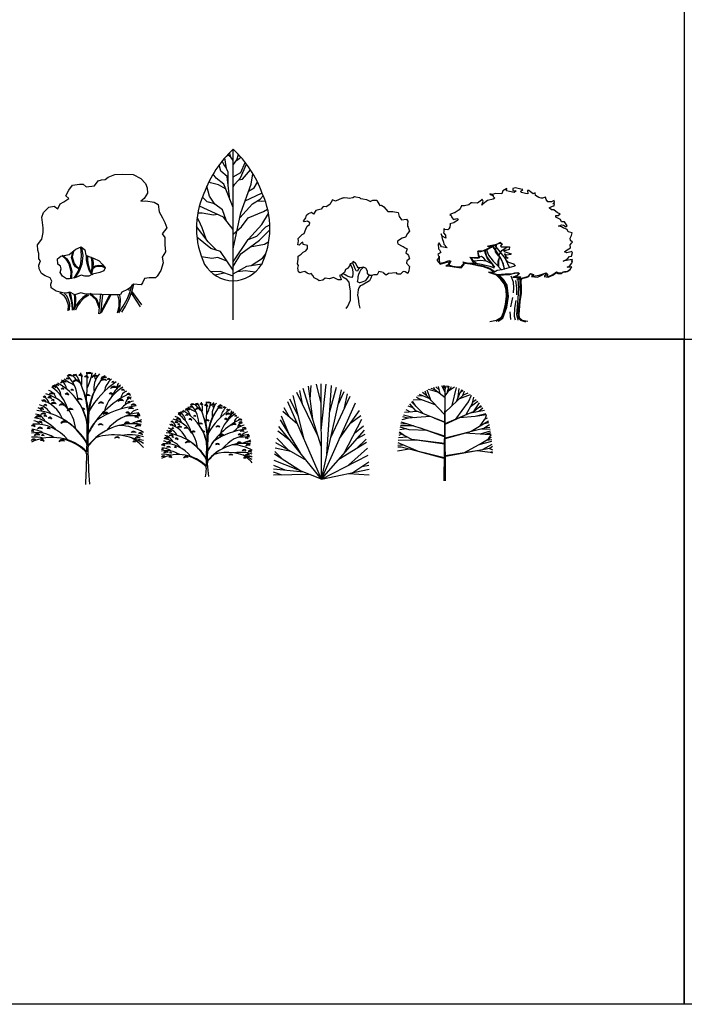
# Model space of a CAD drawing. Units: millimetres. Extents: x 205389 to 466477, y -64076 to 95525.
# Drawn here: x 243983 to 255849, y -63293 to -45709 of the extents above; entities that cross this region are included whole.
import ezdxf

# ---------------------------------------------------------------- set-up
doc = ezdxf.new("R2010")
doc.units = ezdxf.units.MM
doc.header["$LTSCALE"] = 100
doc.header["$MEASUREMENT"] = 0
doc.layers.get('0').update_dxf_attribs({"linetype": 'CONTINUOUS'})
doc.layers.add('CAY', color=94, linetype='CONTINUOUS')
doc.layers.add('DIENHOA', color=3, linetype='CONTINUOUS')

# ---------------------------------------------------------------- blocks, each defined once
blk = doc.blocks.new('LEAF4A')
for centre, radius, start, end in [((-0.0004, -0.01), 0.0134, 15.78282, 149.41513), ((-0.0043, -0.0402), 0.0378, 63.53491, 101.66304)]:
    blk.add_arc(centre, radius, start, end)
blk = doc.blocks.new('LEAF3A')
for centre, radius, start, end in [((0, -0.0216), 0.0273, 35.83539, 144.16461), ((0, -0.0532), 0.0525, 65.02864, 114.97136)]:
    blk.add_arc(centre, radius, start, end)
blk = doc.blocks.new('LEAF1A')
for centre, radius, start, end in [((0.0033, -0.0222), 0.0287, 35.21141, 162.44689), ((0.0093, -0.0603), 0.0574, 72.24412, 125.41418)]:
    blk.add_arc(centre, radius, start, end)
blk = doc.blocks.new('LEAF2A')
for centre, radius, start, end in [((-0.0025, -0.0123), 0.0182, 359.59606, 150.83948), ((-0.0104, -0.0422), 0.0396, 48.72973, 101.70581)]:
    blk.add_arc(centre, radius, start, end)
blk = doc.blocks.new('A$C4F6936C4')
at = {"layer": 'CAY'}
for centre, radius, start, end in [((1516, 2573), 998, 218.3977, 230.5846), ((-590, 1170), 1602, 355.3686, 29.8899), ((506, 1856), 400, 347.2399, 19.5726), ((-1682, 1793), 2682, 353.3079, 4.4851), ((74, 2186), 1035, 333.3912, 349.4224), ((2215, 1166), 1192, 139.1878, 177.1291), ((1481, 1724), 363, 136.8181, 191.8954), ((1244, 1932), 113, 150.1399, 212.6005), ((251, 1544), 286, 6.8025, 54.8806), ((-14, 901), 1029, 16.2813, 61.7813), ((304, 1608), 347, 14.8008, 47.4937), ((1542, 3226), 1647, 234.3353, 241.8393), ((170, 1484), 662, 0.2313, 41.9045), ((2402, 516), 1584, 123.8763, 149.8467), ((1710, 1581), 413, 132.4231, 169.2084), ((1948, 1338), 562, 129.1086, 156.659), ((1694, 1705), 171, 144.1237, 179.7006), ((66, 908), 734, 6.6379, 74.6388), ((241, 1468), 220, 17.523, 73.0238), ((-38, 1139), 722, 17.0738, 55.7618), ((-61, 1245), 1081, 2.0578, 23.4097), ((2457, 138), 1641, 116.2037, 151.6267), ((2054, 1194), 1039, 147.9454, 175.052), ((1968, 1135), 684, 118.8936, 165.5554), ((1744, 1529), 142, 107.7299, 176.2385), ((18, 1051), 394, 32.4216, 70.7524), ((39, 966), 557, 21.5502, 74.4167), ((142, 1399), 185, 14.4816, 62.9764), ((151, 961), 859, 5.3303, 36.5128), ((1918, 1090), 409, 103.2934, 141.1248), ((1836, 1402), 162, 109.4281, 174.3326), ((55, 1048), 208, 21.5283, 83.5091), ((-29, 130), 1194, 30.8019, 83.6664), ((73, 1232), 143, 29.4064, 69.9719), ((2042, -164), 1574, 96.2271, 124.2886), ((2013, 429), 856, 95.9717, 140.8066), ((1937, 1129), 212, 99.909, 146.259), ((67, 336), 742, 38.0825, 92.9145), ((33, 992), 145, 34.4159, 85.9206), ((-57, 543), 657, 42.1333, 79.9723), ((-137, 61), 1314, 31.7271, 51.6227), ((398, 1021), 600, 0.044, 16.2813), ((1819, 52), 1030, 81.9557, 141.5782), ((11141, 718), 10129, 177.1291, 178.8733), ((5684, -1748), 5370, 147.7108, 150.1407), ((1891, -1526), 2752, 88.8989, 94.3381), ((2602, -756), 2012, 108.4215, 114.0001), ((115, 395), 529, 56.8966, 102.1067), ((-5, 588), 395, 55.8223, 87.4164), ((-20328, 1005), 21326, 359.2916, 0.044), ((1113, 876), 100, 150.1407, 179.0984), ((1841, 61), 1034, 119.6967, 141.3403), ((1463, -135), 1020, 58.0084, 107.1078), ((1535, 132), 923, 59.4999, 87.3053), ((1759, 34), 852, 73.3498, 99.7856), ((376, -35), 873, 44.9932, 115.3279), ((59, 264), 581, 74.3136, 95.5467), ((292, -158), 1009, 48.6899, 78.8031), ((896, 700), 100, 359.1755, 31.7271), ((11141, 718), 10129, 179.0984, 180.146), ((1112, 644), 100, 141.3403, 180.4253), ((1351, 71), 878, 42.0328, 59.8352), ((1933, 649), 150, 61.9558, 107.4361), ((892, 524), 100, 358.7025, 48.6899), ((-20328, 1005), 21326, 358.8654, 359.1755), ((11141, 718), 10129, 180.4253, 184.0466), ((-20328, 1005), 21326, 357.2988, 358.7025)]:
    blk.add_arc(centre, radius, start, end, dxfattribs=at)
at = {"layer": 'CAY', "xscale": 2000, "yscale": 2000, "zscale": 2000}
for name, p in [('LEAF3A', (686, 1944)), ('LEAF4A', (768, 1951)), ('LEAF2A', (884, 1951)), ('LEAF2A', (989, 1926)), ('LEAF3A', (1037, 1984)), ('LEAF1A', (1132, 1938)), ('LEAF2A', (408, 1749)), ('LEAF4A', (465, 1778)), ('LEAF1A', (571, 1835)), ('LEAF4A', (647, 1892)), ('LEAF1A', (797, 1855)), ('LEAF1A', (1293, 1914)), ('LEAF3A', (1299, 1866)), ('LEAF4A', (1379, 1882)), ('LEAF4A', (1460, 1828)), ('LEAF1A', (365, 1623)), ('LEAF4A', (558, 1709)), ('LEAF2A', (642, 1616)), ('LEAF4A', (732, 1689)), ('LEAF3A', (1008, 1590)), ('LEAF2A', (1428, 1621)), ('LEAF1A', (1466, 1737)), ('LEAF4A', (1565, 1749)), ('LEAF4A', (1638, 1689)), ('LEAF2A', (1739, 1611)), ('LEAF2A', (230, 1493)), ('LEAF4A', (235, 1566)), ('LEAF4A', (251, 1418)), ('LEAF2A', (331, 1552)), ('LEAF1A', (393, 1451)), ('LEAF4A', (384, 1507)), ('LEAF3A', (544, 1422)), ('LEAF3A', (863, 1521)), ('LEAF3A', (1246, 1457)), ('LEAF1A', (1595, 1505)), ('LEAF2A', (1747, 1547)), ('LEAF4A', (1743, 1472)), ('LEAF3A', (1827, 1422)), ('LEAF2A', (190, 1355)), ('LEAF3A', (218, 1260)), ('LEAF4A', (251, 1225)), ('LEAF1A', (692, 1343)), ('LEAF4A', (934, 1349)), ('LEAF1A', (1325, 1274)), ('LEAF2A', (1727, 1281)), ('LEAF3A', (1783, 1358)), ('LEAF4A', (1915, 1256)), ('LEAF2A', (41, 1050)), ('LEAF1A', (111, 1210)), ('LEAF2A', (166, 1114)), ('LEAF2A', (339, 1188)), ('LEAF1A', (575, 1116)), ('LEAF3A', (1238, 1068)), ('LEAF1A', (1708, 1101)), ('LEAF2A', (1884, 1207)), ('LEAF1A', (1906, 1052)), ('LEAF3A', (1924, 1122)), ('LEAF4A', (24, 954)), ('LEAF1A', (99, 894)), ('LEAF3A', (157, 1004)), ('LEAF4A', (206, 879)), ('LEAF4A', (311, 1003)), ('LEAF3A', (1827, 935)), ('LEAF2A', (1953, 912)), ('LEAF3A', (44, 797)), ('LEAF2A', (202, 789)), ('LEAF1A', (539, 786)), ('LEAF3A', (1533, 836)), ('LEAF4A', (1836, 766)), ('LEAF1A', (1890, 835))]:
    blk.add_blockref(name, p, dxfattribs=at)
blk = doc.blocks.new('A$C6B092375')
at = {"layer": 'CAY', "color": 3}
for p, q in [((452, 1186), (412, 1395)), ((749, 519), (465, 1425)), ((614, 948), (549, 1462)), ((575, 1260), (592, 1475)), ((747, 1196), (673, 1493)), ((750, 0), (746, 1500)), ((748, 766), (828, 1493)), ((750, 0), (1068, 1407)), ((838, 390), (910, 1475)), ((882, 1062), (987, 1448)), ((389, 992), (253, 1257)), ((478, 628), (309, 1316)), ((701, 672), (366, 1364)), ((898, 654), (1201, 1307)), ((1016, 1175), (1110, 1381)), ((1115, 1121), (1159, 1344)), ((251, 973), (165, 1124)), ((750, 0), (222, 1218)), ((750, 0), (1290, 1201)), ((425, 403), (109, 931)), ((237, 716), (125, 992)), ((375, 865), (146, 1063)), ((1038, 640), (1349, 1082)), ((1108, 408), (1388, 944)), ((1212, 888), (1373, 999)), ((750, 0), (83, 826)), ((1272, 722), (1414, 839)), ((232, 455), (48, 646)), ((261, 606), (67, 752)), ((750, 0), (1429, 772)), ((1296, 477), (1455, 628)), ((1314, 641), (1442, 706)), ((272, 432), (24, 485)), ((514, 292), (35, 569)), ((1026, 313), (1463, 579)), ((1176, 219), (1476, 486)), ((412, 133), (14, 393)), ((150, 304), (18, 435)), ((750, 0), (1487, 379)), ((469, 111), (0, 159)), ((179, 140), (2, 216)), ((750, 0), (6, 293)), ((750, 0), (1500, 159)), ((1243, 104), (1495, 272)), ((1385, 199), (1498, 222)), ((133, 62), (0, 109)), ((574, 70), (0, 60)), ((1176, 90), (1500, 67))]:
    blk.add_line(p, q, dxfattribs=at)
blk = doc.blocks.new('Cay70-md')
at = {"layer": 'DIENHOA'}
for centre, radius, start, end in [((1194, 6464), 3705, 234.3353, 241.8393), ((-821, 3417), 60.4, 15.7828, 149.4151), ((-839, 3282), 170, 63.5349, 101.663), ((-733, 3483), 123, 35.8354, 144.1646), ((-733, 3341), 236, 65.0286, 114.9714), ((-1893, 2545), 1488, 0.2313, 41.9045), ((1135, 4994), 2245, 218.3977, 230.5846), ((-548, 3551), 60.4, 15.7828, 149.4151), ((-566, 3415), 170, 63.5349, 101.663), ((-3603, 1838), 3605, 355.3686, 29.8899), ((-298, 3540), 82.1, 359.5961, 150.8395), ((-334, 3406), 178, 48.7297, 101.7058), ((-1137, 3383), 900, 347.2399, 19.5726), ((-62, 3485), 82.1, 359.5961, 150.8395), ((-98, 3350), 178, 48.7297, 101.7058), ((-6060, 3240), 6034, 353.3079, 4.4851), ((57, 3572), 123, 35.8354, 144.1646), ((57, 3430), 236, 65.0286, 114.9714), ((-2109, 4125), 2328, 333.3912, 349.4224), ((2710, 1829), 2683, 139.1878, 177.1291), ((286, 3467), 129, 35.2114, 162.4469), ((312, 3296), 258, 72.2441, 125.4142), ((1057, 3084), 818, 136.8181, 191.8954), ((523, 3552), 253, 150.1399, 212.6005), ((649, 3412), 129, 35.2114, 162.4469), ((675, 3240), 258, 72.2441, 125.4142), ((647, 3306), 123, 35.8354, 144.1646), ((1572, 2763), 930, 132.4231, 169.2084), ((826, 3395), 60.4, 15.7828, 149.4151), ((809, 3259), 170, 63.5349, 101.663), ((-1733, 2508), 495, 17.523, 73.0238), ((-2362, 1768), 1625, 17.0738, 55.7618), ((-1369, 3086), 82.1, 359.5961, 150.8395), ((-1405, 2951), 178, 48.7297, 101.7058), ((-1710, 2679), 644, 6.8025, 54.8806), ((-1231, 3162), 60.4, 15.7828, 149.4151), ((-1248, 3026), 170, 63.5349, 101.663), ((-2307, 1232), 2315, 16.2813, 61.7813), ((-976, 3235), 129, 35.2114, 162.4469), ((-949, 3063), 258, 72.2441, 125.4142), ((-1021, 3006), 60.4, 15.7828, 149.4151), ((-1039, 2870), 170, 63.5349, 101.663), ((-1592, 2823), 780, 14.8008, 47.4937), ((-630, 2962), 60.4, 15.7828, 149.4151), ((-648, 2826), 170, 63.5349, 101.663), ((-467, 3279), 129, 35.2114, 162.4469), ((-441, 3107), 258, 72.2441, 125.4142), ((-2412, 2006), 2431, 2.0578, 23.4097), ((2347, 1892), 2338, 147.9454, 175.052), ((3129, 367), 3564, 123.8763, 149.8467), ((647, 3164), 236, 65.0286, 114.9714), ((2152, 1759), 1540, 118.8936, 165.5554), ((1039, 3013), 129, 35.2114, 162.4469), ((1066, 2841), 258, 72.2441, 125.4142), ((2107, 2216), 1264, 129.1086, 156.659), ((1008, 3273), 60.4, 15.7828, 149.4151), ((991, 3137), 170, 63.5349, 101.663), ((1536, 3041), 385, 144.1237, 179.7006), ((1245, 3095), 60.4, 15.7828, 149.4151), ((1227, 2959), 170, 63.5349, 101.663), ((1648, 2645), 319, 107.7299, 176.2385), ((1409, 2962), 60.4, 15.7828, 149.4151), ((1391, 2826), 170, 63.5349, 101.663), ((-2186, 1378), 1252, 21.5502, 74.4167), ((-1769, 2510), 82.1, 359.5961, 150.8395), ((-1804, 2375), 178, 48.7297, 101.7058), ((-1750, 2684), 60.4, 15.7828, 149.4151), ((-1767, 2548), 170, 63.5349, 101.663), ((-1956, 2354), 417, 14.4816, 62.9764), ((-2127, 1250), 1652, 6.6379, 74.6388), ((-1542, 2643), 82.1, 359.5961, 150.8395), ((-1577, 2508), 178, 48.7297, 101.7058), ((-1439, 2758), 129, 35.2114, 162.4469), ((-1412, 2586), 258, 72.2441, 125.4142), ((-1375, 2370), 129, 35.2114, 162.4469), ((-1348, 2199), 258, 72.2441, 125.4142), ((-1413, 2551), 60.4, 15.7828, 149.4151), ((-1430, 2415), 170, 63.5349, 101.663), ((-843, 2787), 82.1, 359.5961, 150.8395), ((-878, 2652), 178, 48.7297, 101.7058), ((-333, 2530), 123, 35.8354, 144.1646), ((-333, 2388), 236, 65.0286, 114.9714), ((-1934, 1367), 1933, 5.3303, 36.5128), ((-6, 2685), 123, 35.8354, 144.1646), ((-6, 2543), 236, 65.0286, 114.9714), ((3254, -484), 3691, 116.2037, 151.6267), ((529, 2386), 123, 35.8354, 144.1646), ((529, 2244), 236, 65.0286, 114.9714), ((927, 2798), 82.1, 359.5961, 150.8395), ((891, 2663), 178, 48.7297, 101.7058), ((1329, 2492), 129, 35.2114, 162.4469), ((1356, 2321), 258, 72.2441, 125.4142), ((2041, 1658), 920, 103.2934, 141.1248), ((1855, 2361), 364, 109.4281, 174.3326), ((1626, 2776), 82.1, 359.5961, 150.8395), ((1590, 2641), 178, 48.7297, 101.7058), ((1644, 2631), 82.1, 359.5961, 150.8395), ((1608, 2497), 178, 48.7297, 101.7058), ((1645, 2473), 60.4, 15.7828, 149.4151), ((1628, 2337), 170, 63.5349, 101.663), ((-2010, 1827), 129, 35.2114, 162.4469), ((-2152, 1564), 469, 21.5283, 83.5091), ((-2341, -502), 2686, 30.8019, 83.6664), ((-2111, 1978), 321, 29.4064, 69.9719), ((-2235, 1569), 887, 32.4216, 70.7524), ((-1859, 2199), 82.1, 359.5961, 150.8395), ((-1895, 2065), 178, 48.7297, 101.7058), ((-1785, 1943), 123, 35.8354, 144.1646), ((-1785, 1801), 236, 65.0286, 114.9714), ((-1713, 2351), 60.4, 15.7828, 149.4151), ((-1731, 2215), 170, 63.5349, 101.663), ((-1713, 1917), 60.4, 15.7828, 149.4151), ((-1050, 2309), 123, 35.8354, 144.1646), ((-1050, 2166), 236, 65.0286, 114.9714), ((-703, 2127), 129, 35.2114, 162.4469), ((-677, 1955), 258, 72.2441, 125.4142), ((-175, 2195), 60.4, 15.7828, 149.4151), ((-193, 2059), 170, 63.5349, 101.663), ((22791, 822), 22790, 177.1291, 178.8733), ((2320, -1164), 3542, 96.2271, 124.2886), ((721, 1971), 129, 35.2114, 162.4469), ((748, 1800), 258, 72.2441, 125.4142), ((2255, 170), 1926, 95.9717, 140.8066), ((1979, -4228), 6192, 88.8989, 94.3381), ((1598, 2033), 82.1, 359.5961, 150.8395), ((1563, 1899), 178, 48.7297, 101.7058), ((1736, 2164), 123, 35.8354, 144.1646), ((1736, 2022), 236, 65.0286, 114.9714), ((2084, 1746), 477, 99.909, 146.259), ((1836, 2309), 123, 35.8354, 144.1646), ((1836, 2166), 236, 65.0286, 114.9714), ((2031, 1987), 60.4, 15.7828, 149.4151), ((2014, 1852), 170, 63.5349, 101.663), ((-2195, 1512), 82.1, 359.5961, 150.8395), ((-2231, 1378), 178, 48.7297, 101.7058), ((-2124, -38), 1670, 38.0825, 92.9145), ((-2202, 1437), 326, 34.4159, 85.9206), ((-2403, 426), 1479, 42.1333, 79.9723), ((-1984, 1656), 258, 72.2441, 125.4142), ((-1921, 1367), 123, 35.8354, 144.1646), ((-1914, 1656), 82.1, 359.5961, 150.8395), ((-1949, 1522), 178, 48.7297, 101.7058), ((-1731, 1781), 170, 63.5349, 101.663), ((-1577, 1417), 60.4, 15.7828, 149.4151), ((-1524, 1823), 82.1, 359.5961, 150.8395), ((-1559, 1688), 178, 48.7297, 101.7058), ((-967, 1617), 129, 35.2114, 162.4469), ((-940, 1445), 258, 72.2441, 125.4142), ((-2583, -656), 2956, 31.7271, 51.6227), ((-1380, 1503), 1350, 0.044, 16.2813), ((-48014, 1467), 47984, 359.2916, 0.044), ((1817, -676), 2318, 81.9557, 141.5782), ((10513, -4727), 12083, 147.7108, 150.1407), ((511, 1511), 123, 35.8354, 144.1646), ((511, 1369), 236, 65.0286, 114.9714), ((1177, -498), 2078, 59.4999, 87.3053), ((1584, 1584), 129, 35.2114, 162.4469), ((1610, 1412), 258, 72.2441, 125.4142), ((3578, -2496), 4527, 108.4215, 114.0001), ((1952, 1867), 82.1, 359.5961, 150.8395), ((1917, 1732), 178, 48.7297, 101.7058), ((2028, 1473), 129, 35.2114, 162.4469), ((2055, 1301), 258, 72.2441, 125.4142), ((2054, 1633), 123, 35.8354, 144.1646), ((2054, 1490), 236, 65.0286, 114.9714), ((-2223, 1306), 60.4, 15.7828, 149.4151), ((-2240, 1170), 170, 63.5349, 101.663), ((-2176, 901), 123, 35.8354, 144.1646), ((-2176, 759), 236, 65.0286, 114.9714), ((-1430, -873), 1965, 44.9932, 115.3279), ((-2142, -200), 1308, 74.3136, 95.5467), ((-2017, 94), 1190, 56.8966, 102.1067), ((-2287, 528), 888, 55.8223, 87.4164), ((-2038, 1118), 129, 35.2114, 162.4469), ((-2011, 947), 258, 72.2441, 125.4142), ((-1921, 1225), 236, 65.0286, 114.9714), ((-1832, 925), 82.1, 359.5961, 150.8395), ((-1813, 1139), 60.4, 15.7828, 149.4151), ((-1831, 1004), 170, 63.5349, 101.663), ((-1594, 1281), 170, 63.5349, 101.663), ((-1618, -1151), 2270, 48.6899, 78.8031), ((-1048, 874), 129, 35.2114, 162.4469), ((22791, 822), 22790, 179.0984, 180.146), ((229, 1177), 225, 150.1407, 179.0984), ((1868, -658), 2326, 119.6967, 141.3403), ((1015, -1099), 2296, 58.0084, 107.1078), ((1173, 990), 123, 35.8354, 144.1646), ((1173, 848), 236, 65.0286, 114.9714), ((1682, -718), 1918, 73.3498, 99.7856), ((1836, 1212), 123, 35.8354, 144.1646), ((1836, 1069), 236, 65.0286, 114.9714), ((764, -635), 1977, 42.0328, 59.8352), ((1992, 985), 129, 35.2114, 162.4469), ((2019, 814), 258, 72.2441, 125.4142), ((2073, 667), 337, 61.9558, 107.4361), ((2107, 1202), 82.1, 359.5961, 150.8395), ((2071, 1067), 178, 48.7297, 101.7058), ((-1868, 790), 178, 48.7297, 101.7058), ((-1022, 703), 258, 72.2441, 125.4142), ((-268, 386), 225, 358.7025, 48.6899), ((-260, 780), 225, 359.1755, 31.7271), ((-48014, 1467), 47984, 358.8654, 359.1755), ((227, 654), 225, 141.3403, 180.4253), ((4771, 731), 4769, 180.936, 188.8535), ((1855, 884), 60.4, 15.7828, 149.4151), ((1837, 748), 170, 63.5349, 101.663), ((-5422, 745), 5392, 351.9315, 356.1191)]:
    blk.add_arc(centre, radius, start, end, dxfattribs=at)
blk = doc.blocks.new('A$C414D5361')
at = {"layer": 'CAY', "color": 3}
for p, q in [((461, 1335), (437, 1412)), ((533, 1261), (468, 1428)), ((635, 1397), (490, 1438)), ((591, 1432), (533, 1455)), ((591, 1432), (573, 1469)), ((750, 1306), (591, 1432)), ((660, 1425), (603, 1477)), ((673, 1367), (645, 1487)), ((750, 1394), (700, 1496)), ((724, 1447), (732, 1499)), ((751, 1442), (743, 1500)), ((750, 1441), (773, 1498)), ((750, 1335), (835, 1453)), ((750, 919), (750, 1441)), ((783, 1381), (815, 1494)), ((802, 1449), (794, 1496)), ((806, 1414), (896, 1477)), ((835, 1453), (854, 1487)), ((860, 1184), (929, 1468)), ((957, 1317), (973, 1453)), ((986, 1390), (1031, 1429)), ((1002, 1404), (1012, 1437)), ((1030, 1342), (1058, 1415)), ((410, 1053), (223, 1241)), ((288, 1175), (236, 1256)), ((380, 1274), (249, 1270)), ((326, 1293), (299, 1317)), ((408, 1333), (324, 1338)), ((596, 1196), (326, 1293)), ((498, 1297), (348, 1357)), ((461, 1335), (396, 1389)), ((746, 1041), (461, 1335)), ((734, 0), (750, 1327)), ((750, 1083), (1041, 1352)), ((917, 973), (1117, 1243)), ((930, 1249), (986, 1390)), ((980, 1296), (1150, 1358)), ((1041, 1352), (1111, 1384)), ((1117, 1243), (1167, 1346)), ((1150, 1168), (1268, 1252)), ((1180, 1222), (1204, 1314)), ((1183, 1236), (1240, 1282)), ((309, 1092), (114, 1076)), ((204, 1083), (136, 1118)), ((250, 1147), (172, 1176)), ((289, 1100), (198, 1211)), ((745, 923), (289, 1100)), ((746, 1037), (625, 1167)), ((750, 1079), (852, 1177)), ((750, 902), (1197, 1091)), ((1080, 1042), (1180, 1222)), ((1152, 1072), (1368, 1110)), ((1197, 1091), (1319, 1188)), ((1210, 1102), (1290, 1226)), ((1267, 1147), (1330, 1172)), ((1284, 1095), (1346, 1148)), ((170, 987), (70, 962)), ((167, 986), (86, 1008)), ((263, 993), (95, 1033)), ((516, 1012), (167, 986)), ((745, 919), (578, 988)), ((750, 893), (1052, 1030)), ((977, 998), (1226, 1016)), ((1163, 780), (1435, 942)), ((1226, 1016), (1393, 1059)), ((1226, 1016), (1400, 1044)), ((1304, 864), (1377, 969)), ((1377, 969), (1420, 991)), ((1381, 971), (1404, 1035)), ((138, 818), (37, 805)), ((183, 805), (44, 844)), ((254, 865), (48, 866)), ((167, 894), (55, 898)), ((162, 894), (60, 924)), ((742, 704), (167, 894)), ((476, 792), (183, 805)), ((742, 693), (363, 829)), ((759, 0), (750, 919)), ((752, 675), (1377, 835)), ((1310, 738), (1466, 786)), ((1321, 820), (1461, 814)), ((1362, 831), (1448, 887)), ((1367, 901), (1441, 917)), ((1377, 835), (1456, 844)), ((314, 639), (14, 633)), ((156, 687), (19, 675)), ((71, 732), (23, 712)), ((225, 650), (29, 754)), ((114, 709), (32, 768)), ((741, 587), (225, 650)), ((741, 577), (263, 645)), ((752, 664), (1135, 773)), ((1060, 754), (1382, 734)), ((1285, 574), (1445, 667)), ((1285, 574), (1487, 624)), ((1382, 734), (1470, 759)), ((1385, 735), (1473, 735)), ((1400, 641), (1484, 650)), ((1431, 659), (1475, 726)), ((1445, 667), (1480, 688)), ((188, 497), (0, 469)), ((62, 528), (5, 532)), ((100, 562), (7, 557)), ((330, 463), (11, 600)), ((738, 364), (62, 528)), ((738, 351), (213, 491)), ((755, 389), (1453, 515)), ((755, 400), (1214, 472)), ((1045, 441), (1285, 574)), ((1254, 479), (1461, 452)), ((1352, 497), (1491, 579)), ((1439, 513), (1497, 490)), ((1453, 515), (1494, 545)), ((1458, 452), (1499, 440)), ((1461, 452), (1499, 461))]:
    blk.add_line(p, q, dxfattribs=at)
blk = doc.blocks.new('A$C08A071F3')
at = {"layer": 'CAY'}
for p, q in [((655, 0), (655, 3051)), ((655, 415), (655, 3051)), ((655, 698), (655, 3051)), ((655, 698), (655, 3051)), ((493, 2765), (462, 2841)), ((538, 2708), (506, 2894)), ((564, 2945), (557, 2951)), ((615, 2906), (564, 2945)), ((615, 2905), (592, 2988)), ((655, 2850), (615, 2905)), ((661, 2774), (723, 2858)), ((718, 2851), (763, 2885)), ((723, 2858), (750, 2955)), ((763, 2885), (791, 2910)), ((794, 2633), (869, 2815)), ((436, 2660), (408, 2770)), ((546, 2562), (436, 2660)), ((538, 2717), (493, 2765)), ((564, 2637), (538, 2708)), ((789, 2540), (895, 2781)), ((825, 2514), (966, 2682)), ((251, 2448), (228, 2475)), ((352, 2531), (298, 2604)), ((489, 2426), (352, 2531)), ((599, 2147), (546, 2562)), ((564, 2399), (564, 2637)), ((657, 2558), (794, 2633)), ((683, 2426), (789, 2540)), ((754, 2505), (825, 2514)), ((979, 2426), (1009, 2610)), ((1028, 2359), (1089, 2463)), ((233, 2214), (187, 2388)), ((396, 2412), (251, 2448)), ((520, 2342), (396, 2412)), ((657, 2011), (489, 2426)), ((657, 2377), (683, 2426)), ((794, 1913), (979, 2426)), ((931, 2298), (1028, 2359)), ((193, 2112), (106, 2191)), ((326, 2077), (193, 2112)), ((326, 2068), (233, 2214)), ((873, 2130), (1063, 2218)), ((1001, 2072), (1138, 2156)), ((1063, 2218), (1172, 2269)), ((1085, 2130), (1165, 2121)), ((1138, 2156), (1193, 2219)), ((1165, 2121), (1228, 2128)), ((485, 1838), (53, 2034)), ((463, 1966), (326, 2068)), ((529, 1781), (463, 1966)), ((775, 1825), (1001, 2072)), ((926, 1825), (1196, 1940)), ((1196, 1940), (1271, 1982)), ((43, 1777), (12, 1828)), ((100, 1909), (24, 1906)), ((100, 1644), (43, 1777)), ((304, 1869), (100, 1909)), ((374, 1883), (304, 1869)), ((657, 1618), (485, 1838)), ((657, 1273), (794, 1913)), ((807, 1666), (926, 1825)), ((1165, 1706), (1287, 1903)), ((211, 1397), (0, 1672)), ((171, 1445), (100, 1644)), ((657, 1534), (807, 1666)), ((931, 1441), (1165, 1706)), ((1076, 1494), (1240, 1662)), ((1125, 1428), (1310, 1610)), ((1240, 1662), (1309, 1701)), ((255, 1278), (8, 1479)), ((655, 1039), (922, 1437)), ((794, 1181), (1125, 1428)), ((922, 1437), (1076, 1494)), ((361, 1247), (211, 1397)), ((427, 1225), (255, 1278)), ((962, 1304), (1218, 1357)), ((1218, 1357), (1292, 1402)), ((277, 1101), (89, 1128)), ((383, 1114), (277, 1101)), ((542, 1053), (383, 1114)), ((657, 889), (427, 1225)), ((655, 955), (794, 1181)), ((979, 973), (1178, 1106)), ((1178, 1106), (1239, 1179)), ((657, 823), (900, 964)), ((741, 867), (873, 885)), ((873, 885), (1050, 858)), ((900, 964), (1170, 1003)), ((423, 863), (259, 860)), ((410, 819), (332, 803)), ((493, 836), (410, 819)), ((657, 783), (423, 863))]:
    blk.add_line(p, q, dxfattribs=at)
for centre, radius, start, end in [((2065, 1557), 2054, 133.3428, 160.016), ((2065, 1557), 2054, 133.3428, 160.016), ((-754, 1557), 2054, 19.984, 46.6572), ((-754, 1557), 2054, 19.984, 46.6572), ((1499, 1637), 1499, 155.5084, 205.5151), ((1499, 1637), 1499, 155.5084, 205.5151), ((-188, 1637), 1499, 334.4849, 24.4916), ((-188, 1637), 1499, 334.4849, 24.4916), ((685, 1338), 641, 212.6775, 267.3045), ((625, 1338), 641, 272.6955, 327.3225)]:
    blk.add_arc(centre, radius, start, end, dxfattribs=at)
blk = doc.blocks.new('A$C206B2295')
at = {"layer": 'CAY', "linetype": 'Continuous'}
for p, q in [((1264, 2440), (1384, 2488)), ((1384, 2488), (1524, 2497)), ((1524, 2497), (1710, 2488)), ((1710, 2488), (1843, 2421)), ((559, 2212), (625, 2298)), ((625, 2298), (752, 2317)), ((752, 2317), (818, 2317)), ((818, 2317), (872, 2269)), ((872, 2269), (1018, 2288)), ((1018, 2288), (1084, 2374)), ((1084, 2374), (1144, 2393)), ((1144, 2393), (1211, 2402)), ((1211, 2402), (1264, 2440)), ((1843, 2421), (1929, 2326)), ((1929, 2326), (1956, 2250)), ((506, 2108), (559, 2212)), ((1963, 2155), (1903, 2060)), ((1956, 2250), (1963, 2155)), ((366, 1879), (406, 1965)), ((406, 1965), (472, 2003)), ((472, 2003), (559, 2060)), ((559, 2060), (506, 2108)), ((1903, 2060), (1843, 2012)), ((1843, 2012), (1936, 2022)), ((1936, 2022), (2082, 1993)), ((2082, 1993), (2156, 1955)), ((2156, 1955), (2176, 1822)), ((80, 1727), (106, 1813)), ((106, 1813), (153, 1860)), ((153, 1860), (206, 1908)), ((206, 1908), (299, 1927)), ((299, 1927), (366, 1879)), ((2176, 1822), (2235, 1718)), ((100, 1537), (80, 1727)), ((2235, 1718), (2275, 1632)), ((2275, 1632), (2309, 1537)), ((80, 1337), (100, 1452)), ((100, 1452), (100, 1537)), ((2309, 1537), (2229, 1433)), ((2229, 1433), (2275, 1366)), ((0, 1233), (80, 1337)), ((7, 1138), (0, 1233)), ((2275, 1366), (2275, 1233)), ((2275, 1233), (2289, 1109)), ((27, 1081), (7, 1138)), ((27, 986), (27, 1081)), ((419, 1033), (565, 1062)), ((565, 1062), (625, 1109)), ((625, 1109), (685, 1157)), ((685, 1157), (778, 1195)), ((778, 1195), (845, 1147)), ((845, 1147), (865, 1052)), ((2289, 1109), (2229, 1014)), ((53, 948), (27, 986)), ((27, 872), (53, 948)), ((359, 986), (419, 1033)), ((366, 891), (359, 986)), ((412, 853), (366, 891)), ((865, 1052), (898, 1033)), ((898, 1033), (998, 995)), ((998, 995), (1104, 948)), ((1104, 948), (1158, 891)), ((1158, 891), (1211, 824)), ((2242, 910), (2202, 777)), ((2229, 1014), (2242, 910)), ((33, 805), (27, 872)), ((73, 719), (33, 805)), ((140, 681), (73, 719)), ((406, 739), (426, 805)), ((446, 672), (406, 739)), ((426, 805), (412, 853)), ((985, 710), (918, 672)), ((1111, 739), (985, 710)), ((1184, 767), (1111, 739)), ((1211, 824), (1184, 767)), ((2202, 777), (2136, 672)), ((226, 643), (140, 681)), ((259, 586), (226, 643)), ((240, 529), (259, 586)), ((246, 463), (240, 529)), ((519, 624), (446, 672)), ((572, 624), (519, 624)), ((685, 653), (572, 624)), ((778, 691), (685, 653)), ((845, 672), (778, 691)), ((918, 672), (845, 672)), ((1716, 529), (1683, 510)), ((1850, 520), (1716, 529)), ((1876, 558), (1850, 520)), ((1909, 634), (1876, 558)), ((1996, 643), (1909, 634)), ((2109, 643), (1996, 643)), ((2136, 672), (2109, 643)), ((333, 406), (246, 463)), ((452, 377), (333, 406)), ((512, 368), (452, 377)), ((579, 387), (512, 368)), ((665, 339), (579, 387)), ((772, 377), (665, 339)), ((838, 358), (772, 377)), ((1111, 349), (838, 358)), ((1504, 387), (1484, 349)), ((1610, 434), (1504, 387)), ((1657, 463), (1610, 434)), ((1683, 510), (1657, 463)), ((1151, 349), (1111, 349)), ((1304, 339), (1151, 349)), ((1417, 339), (1304, 339)), ((1484, 349), (1417, 339))]:
    blk.add_line(p, q, dxfattribs=at)
for points in [[(731, 806), (680, 843), (641, 893), (609, 1007), (638, 1122)], [(650, 1138), (619, 1019), (653, 901), (687, 857), (731, 822)], [(653, 639), (726, 760), (772, 893), (789, 1043), (772, 1193)], [(787, 1193), (809, 1041), (792, 889), (745, 761), (670, 647)], [(434, 1043), (506, 976), (559, 893), (597, 762), (589, 627)], [(449, 1051), (523, 982), (577, 897), (613, 764), (600, 627)], [(976, 697), (925, 783), (891, 876), (877, 963), (877, 1051)], [(891, 1043), (892, 959), (906, 876), (937, 783), (985, 697)], [(964, 743), (978, 828), (979, 914), (973, 966), (961, 1018)], [(973, 726), (995, 817), (999, 910), (993, 960), (982, 1009)], [(982, 806), (1026, 838), (1078, 855), (1142, 853), (1200, 826)], [(990, 831), (1033, 856), (1081, 868), (1141, 862), (1194, 835)], [(1504, 32), (1573, 141), (1631, 256), (1683, 392), (1720, 532)], [(401, 383), (465, 332), (513, 266), (547, 162), (543, 53)], [(573, 64), (579, 179), (543, 287), (516, 327), (483, 362)], [(559, 381), (579, 319), (594, 256), (611, 163), (621, 69)], [(638, 73), (630, 167), (615, 260), (599, 325), (580, 389)], [(1101, 106), (1046, 252), (935, 352)], [(1110, 140), (1063, 265), (944, 369)], [(1452, 21), (1533, 140), (1601, 266), (1648, 381), (1683, 500)], [(1646, 415), (1623, 447)], [(1862, 160), (1683, 405)], [(1839, 128), (1683, 362)], [(656, 348), (662, 294), (664, 240), (660, 154), (647, 69)], [(886, 348), (809, 293), (743, 227), (690, 154), (650, 73)], [(670, 115), (681, 177), (685, 240), (683, 294), (676, 348)], [(915, 335), (831, 281), (760, 210), (715, 143), (682, 69)], [(1161, 341), (1124, 11), (1094, 0), (1131, 351)], [(1303, 330), (1139, 21), (1124, 21), (1295, 341)], [(1430, 341), (1443, 293), (1452, 245), (1452, 126), (1422, 11)], [(1452, 32), (1478, 142), (1482, 256), (1476, 304), (1467, 351)]]:
    blk.add_lwpolyline(points, dxfattribs=at)
blk = doc.blocks.new('TREE-F05')
at = {"color": 2}
for points in [[(-2.016, 3.999), (-1.194, 3.759), (-0.105, 3.805), (0.344, 3.942), (0.664, 3.942), (0.568, 3.713), (0.151, 3.576), (0.536, 3.53), (0.856, 3.622), (0.76, 3.485), (0.536, 3.393), (0.952, 3.439), (1.369, 3.53), (1.593, 3.622), (1.721, 3.851), (1.945, 3.805), (1.817, 3.622), (2.362, 3.576), (2.682, 3.713), (3.034, 3.897), (3.162, 3.805), (2.97, 3.622), (3.323, 3.576), (3.739, 3.759), (4.059, 3.988), (4.22, 3.897), (4.476, 3.897), (4.668, 4.034), (4.892, 4.034), (5.148, 4.125), (5.277, 4.263), (5.437, 4.492), (5.245, 4.446), (5.02, 4.446), (5.213, 4.537), (5.437, 4.812), (5.501, 4.995), (5.373, 4.995), (5.501, 5.087), (5.469, 5.132), (5.116, 5.087), (4.668, 4.995), (5.02, 5.178), (5.213, 5.407), (5.405, 5.453), (5.501, 5.773), (5.405, 5.865), (5.341, 5.819), (4.988, 5.728), (4.764, 5.819), (5.02, 6.002), (5.309, 6.185), (5.277, 6.46), (5.437, 6.643), (5.501, 6.689), (5.309, 6.826), (5.277, 7.055), (5.405, 7.284), (5.469, 7.513), (5.116, 7.604), (5.02, 7.833), (4.668, 7.97), (4.508, 8.062), (4.252, 8.108), (4.508, 8.245), (4.7, 8.199), (4.924, 8.062), (5.02, 8.154), (4.764, 8.52), (4.508, 8.52), (4.412, 8.703), (3.995, 8.932), (3.995, 9.069), (4.22, 9.069), (4.38, 9.206), (4.155, 9.298), (3.835, 9.573), (3.611, 9.573), (3.419, 9.756), (3.707, 9.893), (3.867, 9.939), (3.899, 10.122), (3.739, 10.122), (3.899, 10.259), (3.867, 10.397), (3.611, 10.305), (3.291, 10.305), (3.13, 10.488), (3.066, 10.717), (2.81, 10.625), (2.682, 10.625), (2.49, 10.671), (2.201, 10.854), (2.169, 11.083), (1.977, 10.992), (1.753, 11.175), (1.593, 11.312), (1.465, 11.312), (1.497, 10.992), (1.305, 11.037), (0.952, 11.129), (0.856, 11.22), (1.048, 11.404), (0.984, 11.404), (0.408, 11.541), (0.151, 11.495), (0.151, 11.312), (0.472, 11.266), (0.28, 11.129), (-0.137, 11.22), (-0.393, 11.266), (-0.361, 11.495), (-0.714, 11.266), (-0.81, 10.992), (-1.386, 11.037), (-1.642, 10.946), (-1.899, 10.992), (-1.867, 10.946), (-1.578, 10.854), (-1.578, 10.763), (-1.45, 10.625), (-1.578, 10.534), (-2.091, 10.397), (-2.475, 10.122), (-2.603, 9.985), (-2.475, 10.351), (-2.571, 10.534), (-2.635, 10.442), (-2.988, 10.168), (-3.468, 10.213), (-3.564, 10.213), (-3.757, 10.03), (-4.141, 9.939), (-4.461, 9.939), (-4.429, 9.893), (-4.525, 9.71), (-4.621, 9.573), (-4.974, 9.344), (-5.006, 9.298), (-5.07, 9.298), (-5.454, 9.161), (-5.326, 9.069), (-5.294, 8.886), (-5.134, 8.703), (-4.846, 8.794), (-4.718, 8.749), (-4.814, 8.611), (-5.102, 8.428), (-5.454, 8.337), (-5.422, 8.291), (-5.454, 8.016), (-5.55, 7.879), (-5.647, 7.787), (-5.903, 7.833), (-5.999, 7.925), (-5.999, 7.65), (-6.031, 7.513), (-5.839, 7.33), (-5.839, 7.192), (-5.807, 7.055), (-6.159, 7.238), (-6.223, 7.421), (-6.159, 7.009), (-6.031, 6.689), (-5.999, 6.506), (-5.711, 6.185), (-6.191, 6.277), (-6.415, 6.643), (-6.511, 6.506), (-6.479, 6.094), (-6.383, 6.002), (-6.255, 5.773), (-6.447, 5.636), (-6.543, 5.59), (-6.447, 5.407), (-6.479, 5.27), (-6.608, 5.087), (-6.319, 4.72), (-5.711, 4.904), (-5.486, 4.949), (-5.615, 4.675), (-5.807, 4.583), (-5.454, 4.537), (-4.878, 4.446), (-4.461, 4.4), (-4.205, 4.675), (-4.141, 4.858), (-4.077, 4.812), (-3.436, 4.72), (-3.116, 4.812), (-3.34, 4.995), (-3.564, 5.316), (-3.02, 5.27), (-2.796, 5.316), (-2.86, 5.544), (-2.956, 5.865), (-2.7, 5.865), (-2.187, 6.002), (-1.899, 6.185), (-1.707, 6.231), (-1.835, 6.231), (-2.091, 6.323), (-1.61, 6.368), (-1.034, 6.597), (-0.778, 6.551), (-0.938, 6.323), (-0.874, 6.277), (-0.457, 6.277), (-0.137, 6.277), (-0.169, 6.048), (-0.457, 5.956), (-0.521, 5.956), (-0.681, 6.002), (-0.617, 5.865), (0.023, 5.636), (-0.009, 5.59), (-0.393, 5.544), (-0.585, 5.636), (-0.489, 5.453), (-0.265, 5.27), (-0.553, 5.27), (-0.489, 5.132), (-0.297, 4.949), (0.215, 4.766), (0.376, 4.537), (0.023, 4.446), (-0.81, 4.217), (-1.226, 4.171), (-1.546, 3.988), (-2.016, 3.999)], [(-3.372, 4.949), (-3.564, 5.224), (-3.661, 5.361), (-3.052, 5.316), (-2.86, 5.316), (-2.924, 5.682), (-2.924, 5.911), (-2.443, 5.956), (-2.059, 6.139), (-1.899, 6.231), (-1.995, 6.368), (-1.258, 6.506), (-0.938, 6.689), (-0.938, 6.643), (-0.746, 6.506)], [(-0.585, 4.263), (-0.681, 4.72), (-0.906, 5.27), (-1.226, 5.773), (-1.675, 6.368)], [(-0.585, 4.354), (-0.778, 4.995), (-1.13, 5.636), (-1.578, 6.323)], [(-1.482, 6.414), (-0.874, 5.682), (-0.521, 5.224), (-0.137, 4.4)], [(-1.13, 4.537), (-1.13, 4.995), (-1.002, 5.407), (-1.098, 5.453), (-1.386, 5.819), (-1.29, 6.414), (-1.258, 6.551)], [(-1.098, 5.499), (-0.81, 5.956), (-0.329, 6.277)], [(-6.415, 5.453), (-6.415, 5.132), (-6.415, 5.041), (-6.351, 4.812), (-5.903, 4.904), (-5.55, 5.041), (-5.358, 4.995), (-5.454, 4.812), (-5.582, 4.675), (-5.23, 4.537), (-4.75, 4.492), (-4.461, 4.492), (-4.173, 4.812), (-4.301, 4.949), (-3.789, 4.812), (-3.276, 4.812), (-3.34, 4.812), (-3.34, 4.949)], [(-3.18, 4.812), (-2.635, 4.72), (-1.899, 4.537), (-1.514, 4.4), (-1.675, 4.72), (-2.059, 5.132), (-2.315, 5.728), (-2.347, 5.956)], [(-2.219, 4.995), (-2.411, 5.27), (-2.635, 5.407), (-2.828, 5.361)], [(-1.45, 4.446), (-1.642, 4.766), (-1.931, 5.087), (-2.155, 5.407), (-2.283, 5.956)], [(-2.187, 6.002), (-1.995, 5.544), (-1.578, 4.995), (-1.226, 4.629), (-0.938, 4.308), (-0.842, 4.217)], [(-1.098, 4.537), (-1.098, 4.995), (-1.002, 5.453)], [(-1.578, 4.034), (-1.835, 4.263), (-2.443, 4.492), (-2.956, 4.583), (-3.596, 4.72)], [(-1.514, 4.08), (-1.899, 4.354), (-2.443, 4.537), (-3.148, 4.675), (-3.468, 4.72)], [(-1.707, 4.766), (-2.187, 4.995), (-2.764, 5.041), (-3.276, 4.995)], [(-1.899, -0.406), (-1.29, -0.269), (-0.842, 0.006), (-0.681, 0.418), (-0.489, 1.15), (-0.393, 1.837), (-0.425, 2.432), (-0.585, 2.935), (-0.906, 3.347), (-1.354, 3.805)], [(-1.739, 3.942), (-1.194, 3.805), (-0.521, 3.851), (0.183, 3.897), (0.6, 3.988), (0.76, 3.897), (0.472, 3.622), (0.215, 3.576), (0.792, 3.622), (0.824, 3.53), (0.824, 3.439), (1.497, 3.622), (1.753, 3.897), (2.009, 3.805), (1.977, 3.668), (2.522, 3.759), (3.13, 3.942), (3.291, 3.805), (3.194, 3.668), (3.355, 3.622), (3.739, 3.805), (4.059, 4.034), (4.252, 3.942), (4.54, 3.942), (4.796, 4.08), (5.052, 4.08), (5.341, 4.354)], [(-1.322, -0.361), (-0.714, -0.04), (-0.425, 0.921), (-0.329, 1.928), (-0.425, 2.798), (-0.81, 3.347), (-1.194, 3.759)], [(-1.13, -0.361), (-0.714, -0.086), (-0.361, 0.875), (-0.233, 1.837), (-0.329, 2.844), (-0.681, 3.347), (-1.034, 3.713)], [(0.215, 2.157), (0.247, 2.615), (0.215, 3.118), (0.023, 3.668)], [(0.536, 1.974), (0.536, 2.615), (0.44, 3.256)], [(0.632, -0.269), (0.536, 0.235), (0.568, 0.921), (0.632, 1.654), (0.696, 2.569), (0.632, 3.393)], [(1.337, -0.452), (0.888, -0.315), (0.664, -0.086), (0.632, 0.647), (0.792, 1.47), (0.856, 2.157), (0.824, 3.073), (0.824, 3.439)], [(1.497, -0.406), (0.984, -0.315), (0.76, -0.086), (0.728, 0.235), (0.824, 1.379), (0.952, 2.111), (0.952, 2.569), (0.92, 3.256), (0.984, 3.485)], [(-0.009, 0.921), (0.151, 1.745)], [(0.408, -0.269), (0.312, 0.051), (0.344, 0.784), (0.472, 1.47)], [(-0.009, -0.223), (-0.073, 0.463)]]:
    blk.add_lwpolyline(points, dxfattribs=at)
blk = doc.blocks.new('A$C058541AD')
at = {"layer": 'CAY'}
for p, q in [((624, 1938), (575, 1855)), ((679, 1917), (624, 1938)), ((799, 1965), (679, 1917)), ((799, 1965), (833, 1977)), ((833, 1977), (892, 1974)), ((892, 1974), (919, 1970)), ((919, 1970), (985, 1978)), ((985, 1978), (1019, 1998)), ((1019, 1998), (1042, 1991)), ((1042, 1991), (1109, 1979)), ((1109, 1979), (1125, 1960)), ((1125, 1960), (1163, 1956)), ((1163, 1956), (1233, 1941)), ((1233, 1941), (1300, 1907)), ((423, 1772), (327, 1745)), ((458, 1821), (423, 1772)), ((513, 1814), (458, 1821)), ((575, 1855), (513, 1814)), ((1341, 1924), (1300, 1907)), ((1417, 1924), (1341, 1924)), ((1417, 1924), (1472, 1834)), ((1472, 1834), (1499, 1841)), ((1499, 1841), (1541, 1814)), ((1541, 1814), (1610, 1731)), ((121, 1576), (148, 1618)), ((148, 1618), (159, 1662)), ((159, 1662), (190, 1685)), ((251, 1710), (190, 1685)), ((286, 1682), (251, 1710)), ((327, 1745), (286, 1682)), ((1610, 1731), (1700, 1731)), ((1700, 1731), (1796, 1710)), ((1796, 1710), (1817, 1641)), ((1817, 1641), (1858, 1579)), ((1858, 1579), (1944, 1590)), ((1944, 1590), (1968, 1556)), ((102, 1556), (121, 1576)), ((121, 1545), (102, 1556)), ((120, 1339), (150, 1414)), ((180, 1557), (121, 1545)), ((150, 1414), (173, 1468)), ((173, 1468), (211, 1499)), ((222, 1530), (180, 1557)), ((211, 1499), (222, 1530)), ((1968, 1556), (1961, 1505)), ((1961, 1505), (1961, 1470)), ((1961, 1470), (1976, 1451)), ((1976, 1451), (1997, 1381)), ((12, 1250), (81, 1320)), ((20, 1204), (12, 1250)), ((81, 1320), (120, 1339)), ((1870, 1253), (1785, 1201)), ((1928, 1269), (1870, 1253)), ((1962, 1334), (1928, 1269)), ((1997, 1381), (1962, 1334)), ((5, 1134), (20, 1204)), ((32, 1130), (5, 1134)), ((70, 1169), (32, 1130)), ((93, 1181), (70, 1169)), ((98, 1138), (93, 1181)), ((176, 1120), (98, 1138)), ((149, 1027), (176, 1069)), ((176, 1069), (176, 1120)), ((1785, 1201), (1782, 1178)), ((1782, 1178), (1793, 1155)), ((1793, 1155), (1867, 1113)), ((1867, 1113), (1886, 1106)), ((1886, 1106), (1922, 1083)), ((1922, 1083), (1956, 1060)), ((1956, 1060), (1934, 993)), ((10, 878), (14, 933)), ((14, 933), (64, 967)), ((64, 967), (102, 1003)), ((102, 1003), (149, 1027)), ((1934, 993), (1965, 967)), ((2001, 882), (1950, 846)), ((1965, 967), (1980, 944)), ((1980, 944), (2001, 882)), ((0, 796), (10, 878)), ((19, 766), (0, 796)), ((8, 719), (19, 766)), ((17, 653), (8, 719)), ((890, 709), (859, 693)), ((925, 760), (890, 709)), ((940, 795), (925, 760)), ((987, 815), (940, 795)), ((944, 791), (952, 764)), ((952, 764), (975, 721)), ((975, 721), (983, 682)), ((990, 834), (987, 815)), ((1018, 738), (987, 807)), ((1033, 808), (990, 834)), ((1030, 703), (1018, 738)), ((1065, 754), (1033, 808)), ((1084, 722), (1065, 754)), ((1104, 719), (1081, 691)), ((1122, 722), (1084, 722)), ((1173, 735), (1122, 722)), ((1173, 727), (1123, 683)), ((1220, 715), (1173, 735)), ((1248, 666), (1220, 715)), ((1950, 846), (1943, 804)), ((1943, 804), (2002, 746)), ((1994, 715), (1987, 672)), ((2002, 746), (1994, 715)), ((40, 637), (17, 653)), ((79, 645), (40, 637)), ((133, 661), (79, 645)), ((172, 631), (133, 661)), ((211, 608), (172, 631)), ((241, 620), (211, 608)), ((273, 585), (241, 620)), ((296, 547), (273, 585)), ((358, 516), (296, 547)), ((492, 537), (451, 506)), ((568, 530), (492, 537)), ((644, 550), (568, 530)), ((726, 507), (644, 550)), ((783, 596), (749, 584)), ((749, 584), (772, 541)), ((772, 541), (780, 507)), ((837, 642), (783, 596)), ((806, 554), (783, 596)), ((881, 516), (806, 554)), ((849, 600), (814, 619)), ((859, 693), (837, 642)), ((883, 581), (849, 600)), ((907, 570), (883, 581)), ((938, 555), (907, 570)), ((969, 551), (938, 555)), ((984, 571), (969, 551)), ((983, 682), (988, 651)), ((988, 609), (984, 571)), ((988, 651), (988, 633)), ((988, 633), (988, 609)), ((1045, 667), (1030, 703)), ((1073, 664), (1045, 667)), ((1074, 528), (1067, 482)), ((1081, 691), (1073, 664)), ((1077, 564), (1074, 528)), ((1089, 606), (1077, 564)), ((1108, 645), (1089, 606)), ((1123, 683), (1108, 645)), ((1237, 522), (1264, 557)), ((1252, 619), (1248, 666)), ((1283, 588), (1252, 619)), ((1264, 557), (1279, 584)), ((1321, 584), (1283, 588)), ((1311, 538), (1284, 491)), ((1326, 584), (1311, 538)), ((1365, 600), (1321, 584)), ((1396, 597), (1365, 600)), ((1422, 597), (1396, 597)), ((1434, 621), (1422, 597)), ((1449, 659), (1434, 621)), ((1527, 640), (1449, 659)), ((1527, 640), (1582, 599)), ((1582, 599), (1624, 626)), ((1624, 626), (1763, 639)), ((1786, 613), (1763, 639)), ((1836, 609), (1786, 613)), ((1886, 656), (1836, 609)), ((1921, 653), (1886, 656)), ((1967, 622), (1921, 653)), ((1987, 672), (1967, 622)), ((385, 490), (358, 516)), ((451, 506), (385, 490)), ((780, 507), (726, 507)), ((923, 469), (881, 516)), ((932, 377), (923, 469)), ((944, 310), (932, 377)), ((1067, 482), (1075, 471)), ((1075, 471), (1098, 463)), ((1094, 366), (1083, 331)), ((1117, 405), (1094, 366)), ((1098, 463), (1117, 463)), ((1117, 463), (1152, 475)), ((1152, 413), (1117, 405)), ((1152, 475), (1222, 498)), ((1284, 491), (1152, 413)), ((1222, 498), (1237, 522)), ((946, 148), (944, 310)), ((1083, 331), (1072, 238)), ((1072, 238), (1080, 184)), ((1080, 184), (1097, 76)), ((869, 0), (900, 39)), ((900, 39), (946, 148)), ((1097, 76), (1113, 6))]:
    blk.add_line(p, q, dxfattribs=at)

msp = doc.modelspace()

# ---------------------------------------------------------------- linework, layer by layer
at = {"linetype": 'Continuous'}
for points in [[(239029.228, -39532.825), (255849.228, -39532.825), (255849.228, -51412.825), (239029.228, -51412.825)], [(239029.228, -51412.825), (255849.228, -51412.825), (255849.228, -63292.825), (239029.228, -63292.825)], [(255849.228, -51412.825), (272669.228, -51412.825), (272669.228, -63292.825), (255849.228, -63292.825)]]:
    msp.add_lwpolyline(points, close=True, dxfattribs=at)

# ---------------------------------------------------------------- block references
at = {"layer": 'CAY'}
for name, p in [('A$C08A071F3', (247138.391, -51072.167)), ('A$C206B2295', (244299.912, -50963.674)), ('A$C058541AD', (248943.526, -50864.291)), ('A$C4F6936C4', (244188.962, -54008.067))]:
    msp.add_blockref(name, p, dxfattribs=at)
for name, p, xscale, yscale, zscale in [('TREE-F05', (252754.752, -51020.563), 200, 200, 200), ('A$C6B092375', (248517.329, -53913.823), 1.134952720312867, 1.134952720312867, 1.134952720312867), ('A$C414D5361', (250726.282, -53944.655), 1.134952720312867, 1.134952720312867, 1.134952720312867), ('Cay70-md', (247332.011, -53868.546), 0.3600000143051147, 0.3599999994039536, 0.36)]:
    msp.add_blockref(name, p, dxfattribs=dict(at, xscale=xscale, yscale=yscale, zscale=zscale))

doc.saveas('drawing.dxf')
